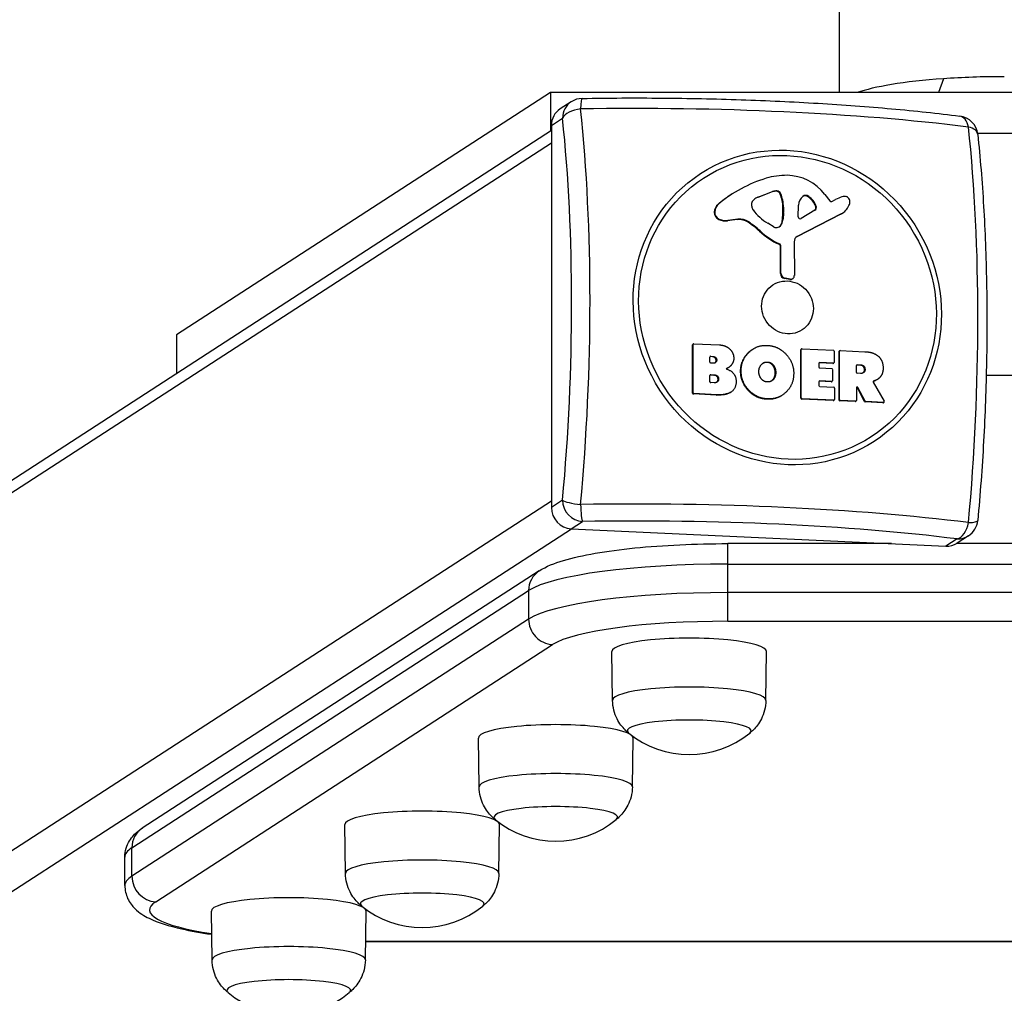
# Model space of a CAD drawing. Units: millimetres. Extents: x -4086 to 4114, y -3773 to 3871.
# Drawn here: x -224 to 14, y -3133 to -2897 of the extents above; entities that cross this region are included whole.
import ezdxf

# ---------------------------------------------------------------- set-up
doc = ezdxf.new("R2010")
doc.units = ezdxf.units.MM
doc.header["$LTSCALE"] = 60
doc.layers.add('SW_Toestellen', color=2, linetype='Continuous')

msp = doc.modelspace()

# ---------------------------------------------------------------- linework, layer by layer
at = {"layer": 'SW_Toestellen'}
for p, q in [((-25.57, -34.09), (-25.57, -2914.71)), ((-0.32, -2911.36), (-1.55, -2914.71)), ((-95.57, -2914.71), (-186.16, -2973.42)), ((-95.57, -2914.71), (-95.57, -2923.99)), ((124.43, -2914.71), (-95.57, -2914.71)), ((-90.51, -2916.93), (-93.22, -2918.69)), ((-95.33, -2922.66), (-92.62, -2920.91)), ((-95.33, -2922.66), (-95.33, -3015.24)), ((-798.27, -3379.38), (-95.33, -2923.84)), ((7.94, -2924.56), (20.23, -2924.56)), ((-95.33, -2926.96), (-801.22, -3384.42)), ((-51.71, -2939.41), (-51.58, -2939.33)), ((-41.84, -2938.78), (-45.14, -2940.03)), ((-45.01, -2939.95), (-41.71, -2938.7)), ((-41.84, -2938.78), (-41.71, -2938.7)), ((-40.8, -2938.63), (-40.67, -2938.54)), ((-39.88, -2939.3), (-39.76, -2939.22)), ((-29.03, -2939.41), (-27.82, -2940.97)), ((-54.94, -2941.8), (-54.81, -2941.72)), ((-46.77, -2942.21), (-46.77, -2941.46)), ((-45.14, -2940.03), (-45.01, -2939.95)), ((-33.09, -2939.95), (-32.96, -2939.87)), ((-27.35, -2941.09), (-26.45, -2940.62)), ((-55.87, -2943.69), (-55.74, -2943.6)), ((-39.33, -2945.49), (-39.22, -2943.96)), ((-39.22, -2942.53), (-39.09, -2942.45)), ((-39.22, -2943.75), (-39.22, -2942.53)), ((-39.22, -2943.75), (-39.09, -2943.67)), ((-39.22, -2943.96), (-39.09, -2943.88)), ((-39.09, -2943.88), (-39.2, -2945.41)), ((-39.09, -2942.45), (-39.09, -2943.67)), ((-25.2, -2944.17), (-35.88, -2949.65)), ((-25.07, -2944.08), (-35.75, -2949.56)), ((-35.53, -2944.79), (-35.44, -2941.98)), ((-31.48, -2943.21), (-34.83, -2945.23)), ((-31.29, -2942.27), (-31.16, -2942.19)), ((-25.2, -2944.17), (-25.07, -2944.08)), ((-24.85, -2943.97), (-24.72, -2943.88)), ((-54.78, -2945.45), (-54.65, -2945.37)), ((-50.27, -2945.5), (-52.68, -2945.78)), ((-52.68, -2945.78), (-52.55, -2945.69)), ((-50.14, -2945.42), (-52.55, -2945.69)), ((-50.27, -2945.5), (-50.14, -2945.42)), ((-47.65, -2946.14), (-47.52, -2946.05)), ((-41.38, -2947.29), (-42.91, -2946.37)), ((-39.68, -2946.69), (-39.55, -2946.6)), ((-39.33, -2945.49), (-39.2, -2945.41)), ((-44.88, -2948.31), (-44.75, -2948.22)), ((-40.1, -2951.48), (-39.97, -2951.39)), ((-36.51, -2950.84), (-36.45, -2959.06)), ((-35.88, -2949.65), (-35.75, -2949.56)), ((-39.82, -2951.9), (-39.7, -2951.82)), ((-39.82, -2958.54), (-39.82, -2951.9)), ((-39.7, -2958.46), (-39.7, -2951.82)), ((-39.82, -2958.54), (-39.7, -2958.46)), ((-38.81, -2959.77), (-38.68, -2959.68)), ((-37.57, -2959.99), (-38.81, -2959.77)), ((-37.44, -2959.91), (-38.68, -2959.68)), ((-37.57, -2959.99), (-37.44, -2959.91)), ((-36.96, -2959.87), (-36.84, -2959.79)), ((-186.16, -2973.42), (-186.16, -2982.7)), ((-61.12, -2975.83), (-60.99, -2975.75)), ((-61.12, -2987.54), (-61.12, -2975.83)), ((-61.03, -2975.67), (-60.9, -2975.59)), ((-60.99, -2987.45), (-60.99, -2975.75)), ((-60.8, -2975.56), (-54.6, -2975.85)), ((-46.63, -2976.96), (-46.51, -2976.87)), ((-34.89, -2977.05), (-34.77, -2976.97)), ((-34.89, -2988.76), (-34.89, -2977.05)), ((-34.81, -2976.89), (-34.68, -2976.81)), ((-34.77, -2988.67), (-34.77, -2976.97)), ((-34.57, -2976.78), (-26.99, -2977.13)), ((-26.8, -2977.34), (-26.8, -2980.08)), ((-25.63, -2977.48), (-25.5, -2977.4)), ((-25.63, -2989.19), (-25.63, -2977.48)), ((-25.55, -2977.32), (-25.42, -2977.24)), ((-25.5, -2989.11), (-25.5, -2977.4)), ((-25.31, -2977.21), (-19.38, -2977.49)), ((-56.93, -2980.05), (-56.93, -2978.8)), ((-56.86, -2978.69), (-56.73, -2978.61)), ((-56.3, -2978.72), (-56.86, -2978.69)), ((-56.73, -2978.61), (-56.17, -2978.64)), ((-56.3, -2978.72), (-56.17, -2978.64)), ((-55.4, -2979.57), (-55.27, -2979.49)), ((-43.13, -2980.07), (-43, -2979.99)), ((-56.1, -2980.28), (-56.73, -2980.25)), ((-52.52, -2981.41), (-52.39, -2981.33)), ((-49.48, -2982.16), (-49.35, -2982.08)), ((-41.65, -2980.85), (-41.52, -2980.77)), ((-41.09, -2982.53), (-40.96, -2982.45)), ((-30.5, -2980.3), (-30.5, -2981.22)), ((-30.44, -2980.2), (-30.31, -2980.11)), ((-27.12, -2980.35), (-30.44, -2980.2)), ((-26.99, -2980.27), (-30.31, -2980.11)), ((-30.31, -2981.43), (-27.4, -2981.56)), ((-27.2, -2981.77), (-27.2, -2984.52)), ((-26.99, -2980.27), (-27.12, -2980.35)), ((-27.01, -2980.32), (-26.88, -2980.24)), ((-21.4, -2982.52), (-21.4, -2980.83)), ((-21.33, -2980.72), (-21.2, -2980.64)), ((-20.61, -2980.76), (-21.33, -2980.72)), ((-21.2, -2980.64), (-20.48, -2980.67)), ((-20.61, -2980.76), (-20.48, -2980.67)), ((-19.46, -2981.78), (-19.33, -2981.7)), ((-56.91, -2984.78), (-56.91, -2983.25)), ((-56.84, -2983.14), (-56.71, -2983.06)), ((-56.05, -2983.18), (-56.84, -2983.14)), ((-56.71, -2983.06), (-55.92, -2983.1)), ((-56.05, -2983.18), (-55.92, -2983.1)), ((-54.94, -2984.16), (-54.81, -2984.07)), ((-41.58, -2984.2), (-41.46, -2984.11)), ((-30.5, -2984.76), (-30.5, -2985.72)), ((-30.44, -2984.66), (-30.31, -2984.57)), ((-27.53, -2984.79), (-30.44, -2984.66)), ((-27.4, -2984.71), (-30.31, -2984.57)), ((-27.4, -2984.71), (-27.53, -2984.79)), ((-27.42, -2984.76), (-27.29, -2984.68)), ((-20.41, -2982.76), (-21.2, -2982.73)), ((-17.32, -2984.67), (-17.24, -2984.62)), ((-16.95, -2984.54), (-16.82, -2984.46)), ((-16.39, -2984.26), (-16.26, -2984.18)), ((18.12, -2983.27), (10.04, -2983.27)), ((-55.85, -2985.03), (-56.71, -2984.99)), ((-30.31, -2985.93), (-26.88, -2986.09)), ((-26.69, -2986.3), (-26.69, -2989.05)), ((-21.4, -2986.22), (-21.4, -2989.3)), ((-21.16, -2986.23), (-21.03, -2986.15)), ((-19.43, -2989.57), (-21.16, -2986.23)), ((-19.3, -2989.49), (-21.03, -2986.15)), ((-17.34, -2984.9), (-14.68, -2989.51)), ((-60.99, -2987.45), (-61.12, -2987.54)), ((-60.92, -2987.74), (-60.8, -2987.66)), ((-55.4, -2988), (-60.92, -2987.74)), ((-55.27, -2987.92), (-60.8, -2987.66)), ((-55.4, -2988), (-55.27, -2987.92)), ((-51.93, -2987.35), (-51.8, -2987.26)), ((-43.22, -2989.01), (-43.09, -2988.93)), ((-39.51, -2988.11), (-39.38, -2988.02)), ((-34.77, -2988.67), (-34.89, -2988.76)), ((-34.7, -2988.96), (-34.57, -2988.88)), ((-27.01, -2989.32), (-34.7, -2988.96)), ((-26.88, -2989.24), (-34.57, -2988.88)), ((-26.88, -2989.24), (-27.01, -2989.32)), ((-26.9, -2989.29), (-26.77, -2989.21)), ((-25.5, -2989.11), (-25.63, -2989.19)), ((-25.44, -2989.4), (-25.31, -2989.31)), ((-21.72, -2989.57), (-25.44, -2989.4)), ((-21.59, -2989.48), (-25.31, -2989.31)), ((-21.59, -2989.48), (-21.72, -2989.57)), ((-21.61, -2989.54), (-21.48, -2989.46)), ((-19.3, -2989.49), (-19.43, -2989.57)), ((-19.26, -2989.68), (-19.13, -2989.6)), ((-14.85, -2989.8), (-19.13, -2989.6)), ((-14.98, -2989.88), (-19.26, -2989.68)), ((-14.85, -2989.8), (-14.98, -2989.88)), ((-14.87, -2989.85), (-14.74, -2989.77)), ((-92.62, -3013.48), (-95.33, -3015.24)), ((-805.38, -3473.78), (-95.33, -3013.62)), ((-799.45, -3479.87), (-90.44, -3020.39)), ((-90.5, -3020.38), (-87.79, -3018.63)), ((-90.5, -3020.38), (0.29, -3024.61)), ((3.01, -3022.85), (0.29, -3024.61)), ((5.73, -3022.12), (3.01, -3023.88)), ((-52.55, -3028.95), (-52.55, -3023.99)), ((-12.93, -3023.99), (-52.55, -3023.99)), ((25.34, -3023.99), (2.83, -3023.99)), ((-52.55, -3035.85), (-52.55, -3028.95)), ((-52.55, -3028.95), (80.72, -3028.95)), ((-98.31, -3030.62), (-194.46, -3092.93)), ((-196.99, -3097.69), (-100.85, -3035.39)), ((-100.85, -3035.39), (-100.85, -3042.28)), ((-52.55, -3042.8), (-52.55, -3035.85)), ((80.72, -3035.85), (-52.55, -3035.85)), ((-100.85, -3042.28), (-196.99, -3104.59)), ((-52.55, -3042.8), (80.72, -3042.8)), ((-191.19, -3110.77), (-95.05, -3048.46)), ((-80.51, -3061.97), (-80.68, -3050.15)), ((-43.35, -3061.97), (-43.18, -3050.15)), ((-112.86, -3082.93), (-113.03, -3071.12)), ((-75.7, -3082.93), (-75.53, -3071.12)), ((-145.21, -3103.9), (-145.38, -3092.08)), ((-108.05, -3103.9), (-107.88, -3092.08)), ((-196.99, -3104.59), (-196.99, -3097.69)), ((-198.69, -3106.84), (-198.69, -3099.94)), ((-177.56, -3124.87), (-177.73, -3113.05)), ((-140.41, -3124.87), (-140.23, -3113.05)), ((168.51, -3120.38), (-140.34, -3120.38)), ((168.51, -3120.48), (-140.34, -3120.48))]:
    msp.add_line(p, q, dxfattribs=at)
for centre, radius, start, end in [((-87.79, -2921.13), 5, 90.9638, 122.9458), ((3.01, -2925.35), 5, 6.0023, 82.9305), ((3.01, -3017.93), 5, 302.9458, 354.7133), ((-61.93, -3051.91), 23.2, 230.7822, 309.2178), ((-94.28, -3072.88), 23.2, 230.7822, 309.2178), ((-126.63, -3093.84), 23.2, 230.7822, 309.2178), ((-158.98, -3114.81), 23.2, 230.7822, 309.2178)]:
    msp.add_arc(centre, radius, start, end, dxfattribs=at)
for centre, major_axis, ratio, start_param, end_param in [((-87.79, -2921.13), (-2.72, 4.2), 0.951251, 0, 0.972748), ((-87.79, -2921.13), (-0.08, 5), 0.094964, 0, 1.058115), ((-90.5, -2922.89), (-2.72, 4.2), 0.951251, 0, 0.972748), ((-87.79, -2921.13), (-4.97, -0.52), 0.496273, 4.751755, 5.985203), ((-74.87, -2942.66), (138.71, 0), 0.173648, 0.950619, 1.667375), ((-121.87, -2988.39), (6.45, 138.56), 0.254887, 4.53457, 5.251326), ((3.01, -2925.35), (0.62, 4.96), 0.57235, 5.263116, 6.283185), ((-125.1, -2988.24), (-6.23, -133.85), 0.254887, 1.392977, 2.109734), ((-27.87, -2992.76), (-6.45, -138.56), 0.254887, 1.392977, 2.109734), ((3.01, -2925.35), (4.97, 0.52), 0.496273, 0, 0.935466), ((-32.12, -2969.37), (-19.47, 30.04), 0.951251, 6.013822, 6.401124), ((-37.56, -2952.85), (-9.98, 15.4), 0.951251, 5.722317, 6.013822), ((-37.8, -2946.33), (6.38, -9.85), 0.951251, 1.659865, 2.580724), ((-32.25, -2969.45), (-19.47, 30.04), 0.951251, 0, 0.117939), ((-40.85, -2941.25), (-1.45, 2.24), 0.951251, 5.665731, 6.080895), ((-40.72, -2941.17), (-1.45, 2.24), 0.951251, 5.665731, 6.080895), ((-40.82, -2939.65), (-0.567, 0.875), 0.951251, 4.505129, 5.665731), ((-40.69, -2939.57), (0.567, -0.875), 0.951251, 1.363537, 2.524138), ((-48.14, -2942.39), (-5.03, 7.76), 0.951251, 4.143898, 4.505129), ((-48.01, -2942.3), (5.03, -7.76), 0.951251, 1.002305, 1.363537), ((-53.17, -2943.96), (-1.52, 2.35), 0.951251, 0.117939, 0.918475), ((-53.04, -2943.88), (-1.52, 2.35), 0.951251, 0.117939, 0.918475), ((-46.39, -2941.47), (-0.213, 0.329), 0.951251, 0.607407, 0.972748), ((-45.17, -2942.01), (-0.95, 1.47), 0.951251, 0.056777, 0.607407), ((-42.96, -2945.04), (-2.99, 4.62), 0.951251, 6.080895, 6.339963), ((-43.09, -2945.12), (-2.99, 4.62), 0.951251, 6.080895, 6.268446), ((-32.61, -2942.2), (-1.6, 2.47), 0.951251, 0.081746, 0.942743), ((-33.63, -2940.86), (-0.68, 1.05), 0.951251, 5.098837, 6.364931), ((-33.76, -2940.95), (-0.68, 1.05), 0.951251, 5.098837, 6.218289), ((-35.78, -2943.95), (-2.74, 4.22), 0.951251, 4.505304, 5.098837), ((-35.65, -2943.87), (2.74, -4.22), 0.951251, 1.363712, 1.957244), ((-27.53, -2940.74), (0.213, -0.329), 0.951251, 4.801457, 6.186811), ((-21.04, -2950.92), (-6.33, 9.77), 0.951251, 6.038837, 6.186811), ((-24, -2942.63), (-1.53, 2.36), 0.951251, 5.805235, 6.038837), ((-24.18, -2941.06), (0.66, -1.02), 0.951251, 2.241916, 2.663643), ((-24.2, -2941.11), (0.69, -1.07), 0.951251, 0.661511, 2.241916), ((-29.32, -2939.19), (3.72, -5.75), 0.951251, 0.578109, 0.661511), ((-54.17, -2943.86), (-0.96, 1.48), 0.951251, 0.918475, 2.176656), ((-54.04, -2943.78), (-0.96, 1.48), 0.951251, 0.918475, 2.176656), ((-45.35, -2942.28), (-0.8, 1.24), 0.951251, 0.972748, 1.63368), ((-37.39, -2936.34), (-6.48, 9.99), 0.951251, 1.63368, 2.042508), ((-42.12, -2943.61), (-1.64, 2.53), 0.951251, 4.043476, 4.114341), ((-42, -2943.53), (1.64, -2.53), 0.951251, 0.901883, 0.972748), ((-32.05, -2942.56), (0.466, -0.719), 0.951251, 0.077317, 1.363712), ((-31.93, -2942.48), (0.466, -0.719), 0.951251, 6.252262, 7.646897), ((-27.21, -2940.34), (2.35, -3.63), 0.951251, 6.186811, 6.283185), ((-27.08, -2940.25), (2.35, -3.63), 0.951251, 6.186811, 6.861294), ((-53.31, -2941.63), (-2.3, 3.55), 0.951251, 2.176656, 2.699215), ((-53.18, -2941.55), (-2.3, 3.55), 0.951251, 2.176656, 2.699215), ((-49.66, -2949.51), (-2.22, 3.43), 0.951251, 5.151628, 5.840807), ((-49.53, -2949.42), (-2.22, 3.43), 0.951251, 5.151628, 5.840807), ((-57.05, -2961.92), (-10.4, 16.05), 0.951251, 4.96645, 5.151628), ((-56.92, -2961.84), (-10.4, 16.05), 0.951251, 4.96645, 5.151628), ((-40.98, -2945.75), (0.92, -1.42), 0.951251, 5.652926, 6.760743), ((-42.26, -2945.14), (-1.66, 2.55), 0.951251, 3.619151, 4.043476), ((-42.13, -2945.06), (1.66, -2.55), 0.951251, 0.477558, 0.901883), ((-35.07, -2944.83), (0.256, -0.394), 0.951251, 4.084335, 6.252262), ((-34.3, -2936.46), (-9.05, 13.97), 0.951251, 1.824858, 2.174127), ((-34.17, -2936.38), (-9.05, 13.97), 0.951251, 1.824858, 2.174127), ((-41.01, -2946.62), (-0.438, 0.676), 0.951251, 2.042508, 2.511334), ((-41.11, -2945.83), (0.92, -1.42), 0.951251, 0.04794, 0.477558), ((-40.13, -2951.8), (-0.246, 0.379), 0.951251, 4.114341, 5.31572), ((-35.05, -2950.89), (-0.82, 1.26), 0.951251, 6.186811, 7.262758), ((-35.18, -2950.98), (-0.82, 1.26), 0.951251, 6.186811, 6.229328), ((-40.26, -2951.88), (-0.246, 0.379), 0.951251, 4.114341, 5.31572), ((-38.66, -2958.6), (-0.66, 1.01), 0.951251, 0.972748, 2.413333), ((-38.53, -2958.51), (-0.66, 1.01), 0.951251, 0.972748, 2.413333), ((-37.46, -2959.11), (0.491, -0.758), 0.951251, 5.554926, 6.283185), ((-37.33, -2959.03), (0.491, -0.758), 0.951251, 5.554926, 7.262758), ((-60.92, -2975.84), (0.009, 0.197), 0.981888, 0.598048, 1.570796), ((-60.8, -2975.76), (0.009, 0.197), 0.981888, 0, 1.570796), ((-34.7, -2977.06), (0.009, 0.197), 0.981888, 0.598048, 1.570796), ((-34.57, -2976.98), (0.009, 0.197), 0.981888, 0, 1.570796), ((-26.99, -2977.33), (0, 0.197), 0.981888, 4.712389, 6.283185), ((-25.44, -2977.49), (0.009, 0.197), 0.981888, 0.598048, 1.570796), ((-25.31, -2977.41), (0.009, 0.197), 0.981888, 0, 1.570796), ((-56.73, -2978.81), (0, 0.197), 0.981888, 0, 1.570796), ((-56.73, -2980.06), (-0.009, -0.197), 0.981888, 4.712389, 6.283185), ((-56.86, -2978.89), (0, 0.197), 0.981888, 0, 0.180765), ((-30.31, -2981.23), (-0.009, -0.197), 0.981888, 4.712389, 6.283185), ((-30.31, -2980.31), (0, 0.197), 0.981888, 0, 1.570796), ((-30.44, -2980.39), (0, 0.197), 0.981888, 0, 0.180765), ((-27.4, -2981.76), (0, 0.197), 0.981888, 4.712389, 6.283185), ((-27.12, -2980.16), (0.109, -0.168), 0.951251, 5.685137, 6.283185), ((-26.99, -2980.07), (-0.009, -0.197), 0.981888, 0, 1.570796), ((-21.2, -2980.84), (0, 0.197), 0.981888, 0, 1.570796), ((-21.33, -2980.92), (0, 0.197), 0.981888, 0, 0.180765), ((-56.71, -2983.26), (0, 0.197), 0.981888, 0, 1.570796), ((-56.71, -2984.79), (-0.009, -0.197), 0.981888, 4.712389, 6.283185), ((-56.84, -2983.34), (0, 0.197), 0.981888, 0, 0.180765), ((-30.31, -2984.77), (0, 0.197), 0.981888, 0, 1.570796), ((-30.44, -2984.85), (0, 0.197), 0.981888, 0, 0.180765), ((-27.53, -2984.6), (0.109, -0.168), 0.951251, 5.685137, 6.283185), ((-27.4, -2984.51), (-0.009, -0.197), 0.981888, 0, 1.570796), ((-21.2, -2982.53), (-0.009, -0.197), 0.981888, 4.712389, 6.283185), ((-30.31, -2985.73), (-0.009, -0.197), 0.981888, 4.712389, 6.283185), ((-26.88, -2986.29), (0, 0.197), 0.981888, 4.712389, 6.283185), ((-21.2, -2986.23), (-0.109, 0.168), 0.951251, 4.610128, 7.255934), ((-21.33, -2986.32), (-0.109, 0.168), 0.951251, 4.610128, 5.865902), ((-60.92, -2987.55), (0, -0.197), 0.981888, 4.712389, 6.283185), ((-60.8, -2987.46), (0, -0.197), 0.981888, 4.712389, 6.283185), ((-34.7, -2988.77), (0, -0.197), 0.981888, 4.712389, 6.283185), ((-34.57, -2988.68), (0, -0.197), 0.981888, 4.712389, 6.283185), ((-27.01, -2989.13), (0.109, -0.168), 0.951251, 5.685137, 6.283185), ((-26.88, -2989.04), (-0.009, -0.197), 0.981888, 0, 1.570796), ((-25.44, -2989.2), (0, -0.197), 0.981888, 4.712389, 6.283185), ((-25.31, -2989.11), (0, -0.197), 0.981888, 4.712389, 6.283185), ((-21.72, -2989.37), (0.109, -0.168), 0.951251, 5.685137, 6.283185), ((-21.59, -2989.29), (-0.009, -0.197), 0.981888, 0, 1.570796), ((-19.26, -2989.49), (0, -0.197), 0.981888, 5.208176, 6.283185), ((-19.13, -2989.4), (0, -0.197), 0.981888, 5.208176, 6.283185), ((-14.85, -2989.6), (0.109, -0.168), 0.951251, 5.685137, 7.799689), ((-14.98, -2989.69), (0.109, -0.168), 0.951251, 5.685137, 6.283185), ((-87.79, -3013.7), (-4.98, 0.46), 0.171041, 0.261675, 1.495123), ((-87.79, -3013.7), (2.72, -4.2), 0.951251, 4.114341, 5.685137), ((-90.5, -3015.46), (2.72, -4.2), 0.951251, 4.114341, 5.685137), ((-74.87, -3038.49), (-138.71, 0), 0.173648, 4.092211, 4.808968), ((-87.79, -3013.7), (0.08, -5), 0.094964, 4.874404, 6.107852), ((-74.87, -3041.79), (134, 0), 0.173648, 0.950619, 1.667375), ((3.01, -3017.93), (-0.62, -4.96), 0.57235, 0.213379, 1.446827), ((3.01, -3017.93), (4.98, -0.46), 0.171041, 5.311413, 6.283185), ((3.01, -3017.93), (2.72, -4.2), 0.951251, 5.685137, 6.283185), ((0.29, -3019.68), (2.72, -4.2), 0.951251, 5.685137, 6.283185), ((-52.55, -3037.63), (-50, 0), 0.173648, 4.712389, 6.021386), ((-95.05, -3035.66), (-3.26, 5.04), 0.951251, 0, 0.972748), ((-52.55, -3044.53), (-50, 0), 0.173648, 4.712389, 6.021386), ((-95.05, -3042.55), (-3.26, 5.04), 0.951251, 0.972748, 2.543545), ((-52.55, -3050.44), (-44, 0), 0.173648, 4.712389, 6.021386), ((-61.93, -3050.14), (-18.75, 0), 0.173648, 3.139074, 6.285704), ((-61.93, -3061.96), (-18.58, 0), 0.173648, 3.139074, 6.285704), ((-94.28, -3071.11), (-18.75, 0), 0.173648, 3.139074, 6.285704), ((-61.93, -3069.34), (-15, 0), 0.173648, 2.931941, 6.492837), ((-61.93, -3069.34), (-15, 0), 0.173648, 2.931941, 6.492837), ((-94.28, -3082.93), (-18.58, 0), 0.173648, 3.139074, 6.285704), ((-126.63, -3092.07), (-18.75, 0), 0.173648, 3.139074, 6.285704), ((-94.28, -3090.31), (-15, 0), 0.173648, 2.931941, 6.492837), ((-94.28, -3090.31), (-15, 0), 0.173648, 2.931941, 6.492837), ((-191.19, -3097.96), (-3.26, 5.04), 0.951251, 0, 0.972748), ((-148.69, -3099.94), (-50, 0), 0.173648, 6.021386, 6.283185), ((-126.63, -3103.89), (-18.58, 0), 0.173648, 3.139074, 6.285704), ((-148.69, -3106.84), (-50, 0), 0.173648, 6.021386, 6.283185), ((-191.19, -3104.86), (3.26, -5.04), 0.951251, 4.114341, 5.685137), ((-126.63, -3111.28), (-15, 0), 0.173648, 2.931941, 6.492837), ((-126.63, -3111.28), (-15, 0), 0.173648, 2.931941, 6.492837), ((-148.69, -3112.74), (-44, 0), 0.173648, 6.021386, 7.135504), ((-158.98, -3113.04), (-18.75, 0), 0.173648, 3.139074, 6.285704), ((-158.98, -3124.86), (-18.58, 0), 0.173648, 3.139074, 6.285704), ((-158.98, -3132.24), (-15, 0), 0.173648, 2.931941, 6.492837), ((-158.98, -3132.24), (-15, 0), 0.173648, 2.931941, 6.492837)]:
    msp.add_ellipse(centre, major_axis=major_axis, ratio=ratio, start_param=start_param, end_param=end_param, dxfattribs=at)
for centre, major_axis in [((-38.16, -2966.79), (21.03, -32.45)), ((-38.12, -2966.76), (-20.31, 31.34)), ((-38.12, -2966.76), (3.53, -5.45))]:
    msp.add_ellipse(centre, major_axis=major_axis, ratio=0.951251, dxfattribs=at)
for points, degree, knots in [([(14.43, -2910.86), (14.36, -2910.86), (14.3, -2910.86), (14.24, -2910.86), (9.21, -2910.86), (4.2, -2911.04), (-0.32, -2911.36)], 3, [0.94185078, 0.94185078, 0.94185078, 0.94185078, 0.94256104, 0.94256104, 0.94256104, 1, 1, 1, 1]), ([(-0.32, -2911.36), (-4.99, -2911.68), (-9.32, -2912.17), (-12.95, -2912.77), (-16.32, -2913.33), (-19.14, -2913.99), (-21.23, -2914.71)], 3, [0, 0, 0, 0, 0.059298, 0.059298, 0.059298, 0.1142211, 0.1142211, 0.1142211, 0.1142211]), ([(-87.87, -2916.13), (-81.46, -2916.02), (-75, -2915.99), (-62.13, -2916.1), (-55.71, -2916.23), (-43.05, -2916.66), (-36.8, -2916.95), (-24.61, -2917.68), (-18.66, -2918.12), (-7.18, -2919.15), (-1.65, -2919.74), (3.62, -2920.39)], 3, [4.3540107, 4.3540107, 4.3540107, 4.3540107, 4.497362, 4.497362, 4.6407133, 4.6407133, 4.7840646, 4.7840646, 4.927416, 4.927416, 5.0707673, 5.0707673, 5.0707673, 5.0707673]), ([(7.98, -2924.83), (8.57, -2930.44), (9.05, -2936.27), (9.76, -2948.28), (10, -2954.45), (10.24, -2967), (10.24, -2973.39), (10, -2986.24), (9.76, -2992.71), (9.05, -3005.61), (8.57, -3012.04), (7.99, -3018.39)], 3, [4.3540107, 4.3540107, 4.3540107, 4.3540107, 4.497362, 4.497362, 4.6407133, 4.6407133, 4.7840646, 4.7840646, 4.927416, 4.927416, 5.0707673, 5.0707673, 5.0707673, 5.0707673]), ([(-49.48, -2982.16), (-49.45, -2979.52), (-47.14, -2977.28), (-46.63, -2976.96)], 2, [0, 0, 0, 1, 1.247834, 1.247834, 1.247834]), ([(-55.7, -2980.2), (-55.67, -2980.17), (-55.39, -2979.92), (-55.4, -2979.57)], 2, [0.887384, 0.887384, 0.887384, 1, 2, 2, 2]), ([(-19.81, -2982.64), (-19.78, -2982.61), (-19.42, -2982.3), (-19.46, -2981.78)], 2, [0.901151, 0.901151, 0.901151, 1, 2, 2, 2]), ([(-55.3, -2984.91), (-55.26, -2984.88), (-54.92, -2984.58), (-54.94, -2984.16)], 2, [0.901232, 0.901232, 0.901232, 1, 2, 2, 2]), ([(-17.24, -2984.62), (-17.26, -2984.63), (-17.29, -2984.64), (-17.32, -2984.67), (-17.34, -2984.69), (-17.36, -2984.74), (-17.37, -2984.76), (-17.37, -2984.81), (-17.37, -2984.83), (-17.36, -2984.87), (-17.35, -2984.89), (-17.34, -2984.9)], 3, [0, 0, 0, 0, 0.00781289, 0.00781289, 0.01562578, 0.01562578, 0.02343867, 0.02343867, 0.02938866, 0.02938866, 0.03533865, 0.03533865, 0.03533865, 0.03533865]), ([(-98.31, -3030.62), (-96.52, -3029.46), (-94.62, -3028.74), (-90.14, -3027.39), (-87.58, -3026.82), (-81.8, -3025.82), (-78.59, -3025.39), (-71.7, -3024.7), (-68.02, -3024.44), (-60.41, -3024.08), (-56.48, -3023.99), (-52.55, -3023.99)], 3, [3.403392, 3.403392, 3.403392, 3.403392, 3.665191, 3.665191, 3.926991, 3.926991, 4.18879, 4.18879, 4.45059, 4.45059, 4.712389, 4.712389, 4.712389, 4.712389]), ([(-76.59, -3069.89), (-76.88, -3069.67), (-77.17, -3069.4), (-77.8, -3068.77), (-78.13, -3068.4), (-78.79, -3067.52), (-79.12, -3067.01), (-79.72, -3065.8), (-79.99, -3065.12), (-80.38, -3063.61), (-80.49, -3062.79), (-80.51, -3061.97)], 3, [4.4994521, 4.4994521, 4.4994521, 4.4994521, 4.5413052, 4.5413052, 4.5834464, 4.5834464, 4.6255876, 4.6255876, 4.6677288, 4.6677288, 4.70987, 4.70987, 4.70987, 4.70987]), ([(-43.35, -3061.97), (-43.36, -3062.79), (-43.48, -3063.61), (-43.86, -3065.12), (-44.13, -3065.8), (-44.74, -3067.01), (-45.07, -3067.52), (-45.73, -3068.4), (-46.06, -3068.77), (-46.68, -3069.4), (-46.98, -3069.67), (-47.26, -3069.89)], 3, [1.5733153, 1.5733153, 1.5733153, 1.5733153, 1.6154565, 1.6154565, 1.6575977, 1.6575977, 1.6997389, 1.6997389, 1.7418801, 1.7418801, 1.7837332, 1.7837332, 1.7837332, 1.7837332]), ([(-108.95, -3090.86), (-109.23, -3090.63), (-109.53, -3090.37), (-110.15, -3089.74), (-110.48, -3089.37), (-111.14, -3088.49), (-111.47, -3087.97), (-112.07, -3086.77), (-112.34, -3086.08), (-112.73, -3084.58), (-112.85, -3083.76), (-112.86, -3082.93)], 3, [4.4994521, 4.4994521, 4.4994521, 4.4994521, 4.5413052, 4.5413052, 4.5834464, 4.5834464, 4.6255876, 4.6255876, 4.6677288, 4.6677288, 4.70987, 4.70987, 4.70987, 4.70987]), ([(-75.7, -3082.93), (-75.71, -3083.76), (-75.83, -3084.58), (-76.22, -3086.08), (-76.49, -3086.77), (-77.09, -3087.97), (-77.42, -3088.49), (-78.08, -3089.37), (-78.41, -3089.74), (-79.03, -3090.37), (-79.33, -3090.63), (-79.61, -3090.86)], 3, [1.5733153, 1.5733153, 1.5733153, 1.5733153, 1.6154565, 1.6154565, 1.6575977, 1.6575977, 1.6997389, 1.6997389, 1.7418801, 1.7418801, 1.7837332, 1.7837332, 1.7837332, 1.7837332]), ([(-198.69, -3099.94), (-198.69, -3099.21), (-198.58, -3098.47), (-198.18, -3097.14), (-197.9, -3096.55), (-197.27, -3095.52), (-196.93, -3095.08), (-196.24, -3094.32), (-195.88, -3094), (-195.17, -3093.42), (-194.82, -3093.16), (-194.46, -3092.93)], 3, [3.1415927, 3.1415927, 3.1415927, 3.1415927, 3.1939525, 3.1939525, 3.2463124, 3.2463124, 3.2986723, 3.2986723, 3.3510322, 3.3510322, 3.403392, 3.403392, 3.403392, 3.403392]), ([(-141.3, -3111.82), (-141.58, -3111.6), (-141.88, -3111.34), (-142.5, -3110.71), (-142.83, -3110.34), (-143.49, -3109.45), (-143.82, -3108.94), (-144.43, -3107.74), (-144.7, -3107.05), (-145.08, -3105.54), (-145.2, -3104.73), (-145.21, -3103.9)], 3, [4.4994521, 4.4994521, 4.4994521, 4.4994521, 4.5413052, 4.5413052, 4.5834464, 4.5834464, 4.6255876, 4.6255876, 4.6677288, 4.6677288, 4.70987, 4.70987, 4.70987, 4.70987]), ([(-108.05, -3103.9), (-108.07, -3104.73), (-108.18, -3105.54), (-108.57, -3107.05), (-108.84, -3107.74), (-109.44, -3108.94), (-109.77, -3109.45), (-110.43, -3110.34), (-110.76, -3110.71), (-111.39, -3111.34), (-111.69, -3111.6), (-111.97, -3111.82)], 3, [1.5733153, 1.5733153, 1.5733153, 1.5733153, 1.6154565, 1.6154565, 1.6575977, 1.6575977, 1.6997389, 1.6997389, 1.7418801, 1.7418801, 1.7837332, 1.7837332, 1.7837332, 1.7837332]), ([(-198.69, -3106.84), (-198.69, -3107.96), (-198.42, -3109.05), (-197.52, -3111.01), (-196.88, -3111.8), (-195.13, -3113.53), (-194, -3114.19), (-190.56, -3115.88), (-188, -3116.64), (-182.73, -3117.83), (-180.3, -3118.27), (-177.65, -3118.65)], 3, [3.1415927, 3.1415927, 3.1415927, 3.1415927, 3.221244, 3.221244, 3.3155033, 3.3155033, 3.4819769, 3.4819769, 3.7961362, 3.7961362, 4.0195398, 4.0195398, 4.0195398, 4.0195398]), ([(-173.65, -3132.79), (-173.93, -3132.56), (-174.23, -3132.3), (-174.86, -3131.67), (-175.19, -3131.3), (-175.85, -3130.42), (-176.18, -3129.9), (-176.78, -3128.7), (-177.05, -3128.02), (-177.44, -3126.51), (-177.55, -3125.69), (-177.56, -3124.87)], 3, [4.4994521, 4.4994521, 4.4994521, 4.4994521, 4.5413052, 4.5413052, 4.5834464, 4.5834464, 4.6255876, 4.6255876, 4.6677288, 4.6677288, 4.70987, 4.70987, 4.70987, 4.70987]), ([(-140.41, -3124.87), (-140.42, -3125.69), (-140.53, -3126.51), (-140.92, -3128.02), (-141.19, -3128.7), (-141.79, -3129.9), (-142.12, -3130.42), (-142.78, -3131.3), (-143.11, -3131.67), (-143.74, -3132.3), (-144.04, -3132.56), (-144.32, -3132.79)], 3, [1.5733153, 1.5733153, 1.5733153, 1.5733153, 1.6154565, 1.6154565, 1.6575977, 1.6575977, 1.6997389, 1.6997389, 1.7418801, 1.7418801, 1.7837332, 1.7837332, 1.7837332, 1.7837332])]:
    msp.add_open_spline(points, degree=degree, knots=knots, dxfattribs=at)
for points in [[(-54.6, -2975.85), (-53.2, -2975.91), (-52.23, -2976.73)], [(-52.23, -2976.73), (-51.18, -2977.64), (-51.13, -2979.03)], [(-49.35, -2982.08), (-49.32, -2979.43), (-45.62, -2975.85), (-43.02, -2975.96)], [(-43.02, -2975.96), (-40.4, -2976.07), (-36.61, -2980.06), (-36.61, -2982.72)], [(-19.38, -2977.49), (-17.48, -2977.57), (-16.35, -2978.39)], [(-55.4, -2979.57), (-55.42, -2979.22), (-55.92, -2978.74), (-56.3, -2978.72)], [(-56.17, -2978.64), (-55.79, -2978.65), (-55.29, -2979.13), (-55.27, -2979.49)], [(-55.27, -2979.49), (-55.26, -2979.83), (-55.76, -2980.3), (-56.1, -2980.28)], [(-51.13, -2979.03), (-51.1, -2979.93), (-51.67, -2980.66)], [(-45.06, -2982.4), (-45.09, -2981.42), (-43.93, -2979.98), (-43, -2979.99)], [(-43.13, -2980.07), (-43.68, -2980.07), (-44.11, -2980.32)], [(-41.65, -2980.85), (-42.24, -2980.08), (-43.13, -2980.07)], [(-43, -2979.99), (-42.12, -2980), (-41.52, -2980.77)], [(-16.35, -2978.39), (-14.98, -2979.38), (-14.94, -2981.36)], [(-51.67, -2980.66), (-52.18, -2981.33), (-53.01, -2981.64)], [(-53.01, -2981.64), (-50.57, -2982.42), (-50.56, -2984.67)], [(-52.52, -2981.41), (-52.73, -2981.55), (-52.97, -2981.65)], [(-43.22, -2989.01), (-45.84, -2988.85), (-49.51, -2984.82), (-49.48, -2982.16)], [(-43.09, -2988.93), (-45.71, -2988.76), (-49.38, -2984.74), (-49.35, -2982.08)], [(-44.46, -2984.06), (-45.02, -2983.38), (-45.06, -2982.4)], [(-41.09, -2982.53), (-41.12, -2981.56), (-41.65, -2980.85)], [(-41.52, -2980.77), (-40.99, -2981.48), (-40.96, -2982.45)], [(-40.96, -2982.45), (-40.93, -2983.42), (-41.46, -2984.11)], [(-19.46, -2981.78), (-19.51, -2980.81), (-20.61, -2980.76)], [(-20.48, -2980.67), (-19.38, -2980.72), (-19.33, -2981.7)], [(-19.33, -2981.7), (-19.29, -2982.21), (-19.94, -2982.79), (-20.41, -2982.76)], [(-14.94, -2981.36), (-14.91, -2982.69), (-15.58, -2983.54)], [(-54.94, -2984.16), (-54.98, -2983.23), (-56.05, -2983.18)], [(-55.92, -2983.1), (-54.85, -2983.15), (-54.81, -2984.07)], [(-54.81, -2984.07), (-54.79, -2984.5), (-55.42, -2985.05), (-55.85, -2985.03)], [(-50.56, -2984.67), (-50.54, -2988.14), (-55.27, -2987.92)], [(-42.95, -2984.83), (-43.88, -2984.81), (-44.46, -2984.06)], [(-41.46, -2984.11), (-42.03, -2984.85), (-42.95, -2984.83)], [(-41.99, -2984.6), (-41.77, -2984.44), (-41.58, -2984.2)], [(-41.58, -2984.2), (-41.06, -2983.5), (-41.09, -2982.53)], [(-36.61, -2982.72), (-36.61, -2985.59), (-38.54, -2987.36)], [(-16.95, -2984.54), (-17.18, -2984.64), (-17.34, -2984.69)], [(-16.82, -2984.46), (-17.08, -2984.57), (-17.24, -2984.62)], [(-16.39, -2984.26), (-16.65, -2984.43), (-16.95, -2984.54)], [(-15.58, -2983.54), (-16.04, -2984.15), (-16.82, -2984.46)], [(-51.93, -2987.35), (-53.1, -2988.11), (-55.4, -2988)], [(-39.51, -2988.11), (-41.11, -2989.15), (-43.22, -2989.01)], [(-38.54, -2987.36), (-40.4, -2989.1), (-43.09, -2988.93)]]:
    msp.add_open_spline(points, degree=2, dxfattribs=at)

doc.saveas('drawing.dxf')
